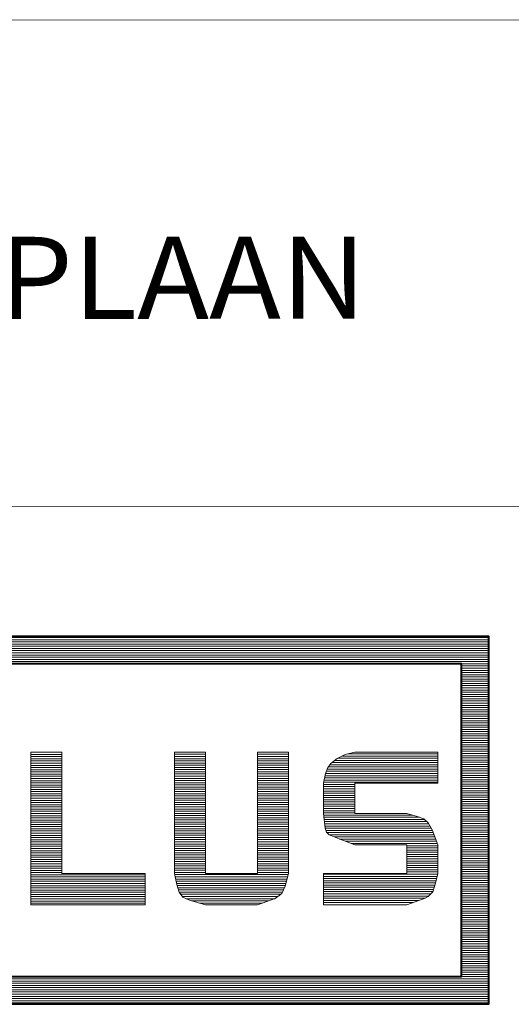
# Model space of a CAD drawing. Units: metres. Extents: x 545005 to 546073, y 6585301 to 6585858.
# Drawn here: x 545757 to 545766, y 6585303 to 6585321 of the extents above; entities that cross this region are included whole.
import ezdxf

# ---------------------------------------------------------------- set-up
doc = ezdxf.new("R2010")
doc.units = ezdxf.units.M
doc.layers.add('VORMISTUS', color=7, linetype='Continuous')
doc.styles.add('Style-Arial IF', font='ariali.ttf')

msp = doc.modelspace()

# ---------------------------------------------------------------- linework, layer by layer
at = {"layer": 'VORMISTUS', "color": 128, "linetype": 'Continuous', "lineweight": 0}
for p, q in [((545744.699, 6585309.677), (545765.437, 6585309.677)), ((545744.739, 6585309.637), (545765.437, 6585309.637)), ((545744.779, 6585309.597), (545765.437, 6585309.597)), ((545744.819, 6585309.557), (545765.437, 6585309.557)), ((545744.859, 6585309.517), (545765.437, 6585309.517)), ((545744.899, 6585309.477), (545765.437, 6585309.477)), ((545744.939, 6585309.437), (545765.437, 6585309.437)), ((545744.979, 6585309.397), (545765.437, 6585309.397)), ((545745.019, 6585309.357), (545765.437, 6585309.357)), ((545745.059, 6585309.317), (545765.437, 6585309.317)), ((545745.099, 6585309.277), (545765.437, 6585309.277)), ((545745.139, 6585309.237), (545765.437, 6585309.237)), ((545764.937, 6585309.197), (545765.437, 6585309.197)), ((545764.937, 6585309.157), (545765.437, 6585309.157)), ((545764.937, 6585309.117), (545765.437, 6585309.117)), ((545764.937, 6585309.077), (545765.437, 6585309.077)), ((545764.937, 6585309.037), (545765.437, 6585309.037)), ((545764.937, 6585308.997), (545765.437, 6585308.997)), ((545764.937, 6585308.957), (545765.437, 6585308.957)), ((545764.937, 6585308.917), (545765.437, 6585308.917)), ((545764.937, 6585308.877), (545765.437, 6585308.877)), ((545764.937, 6585308.837), (545765.437, 6585308.837)), ((545764.937, 6585308.797), (545765.437, 6585308.797)), ((545764.937, 6585308.757), (545765.437, 6585308.757)), ((545764.937, 6585308.717), (545765.437, 6585308.717)), ((545764.937, 6585308.677), (545765.437, 6585308.677)), ((545764.937, 6585308.637), (545765.437, 6585308.637)), ((545764.937, 6585308.597), (545765.437, 6585308.597)), ((545764.937, 6585308.557), (545765.437, 6585308.557)), ((545764.937, 6585308.517), (545765.437, 6585308.517)), ((545764.937, 6585308.477), (545765.437, 6585308.477)), ((545764.937, 6585308.437), (545765.437, 6585308.437)), ((545764.937, 6585308.397), (545765.437, 6585308.397)), ((545764.937, 6585308.357), (545765.437, 6585308.357)), ((545764.937, 6585308.317), (545765.437, 6585308.317)), ((545764.937, 6585308.277), (545765.437, 6585308.277)), ((545764.937, 6585308.237), (545765.437, 6585308.237)), ((545764.937, 6585308.197), (545765.437, 6585308.197)), ((545764.937, 6585308.157), (545765.437, 6585308.157)), ((545764.937, 6585308.117), (545765.437, 6585308.117)), ((545764.937, 6585308.077), (545765.437, 6585308.077)), ((545764.937, 6585308.037), (545765.437, 6585308.037)), ((545764.937, 6585307.997), (545765.437, 6585307.997)), ((545764.937, 6585307.957), (545765.437, 6585307.957)), ((545764.937, 6585307.917), (545765.437, 6585307.917)), ((545764.937, 6585307.877), (545765.437, 6585307.877)), ((545764.937, 6585307.837), (545765.437, 6585307.837)), ((545764.937, 6585307.797), (545765.437, 6585307.797)), ((545764.937, 6585307.757), (545765.437, 6585307.757)), ((545764.937, 6585307.717), (545765.437, 6585307.717)), ((545764.937, 6585307.677), (545765.437, 6585307.677)), ((545764.937, 6585307.637), (545765.437, 6585307.637)), ((545764.937, 6585307.597), (545765.437, 6585307.597)), ((545764.937, 6585307.557), (545765.437, 6585307.557)), ((545764.937, 6585307.517), (545765.437, 6585307.517)), ((545764.937, 6585307.477), (545765.437, 6585307.477)), ((545764.937, 6585307.437), (545765.437, 6585307.437)), ((545764.937, 6585307.397), (545765.437, 6585307.397)), ((545764.937, 6585307.357), (545765.437, 6585307.357)), ((545764.937, 6585307.317), (545765.437, 6585307.317)), ((545764.937, 6585307.277), (545765.437, 6585307.277)), ((545764.937, 6585307.237), (545765.437, 6585307.237)), ((545764.937, 6585307.197), (545765.437, 6585307.197)), ((545764.937, 6585307.157), (545765.437, 6585307.157)), ((545764.937, 6585307.117), (545765.437, 6585307.117)), ((545764.937, 6585307.077), (545765.437, 6585307.077)), ((545764.937, 6585307.037), (545765.437, 6585307.037)), ((545764.937, 6585306.997), (545765.437, 6585306.997)), ((545764.937, 6585306.957), (545765.437, 6585306.957)), ((545764.937, 6585306.917), (545765.437, 6585306.917)), ((545764.937, 6585306.877), (545765.437, 6585306.877)), ((545764.937, 6585306.837), (545765.437, 6585306.837)), ((545764.937, 6585306.797), (545765.437, 6585306.797)), ((545764.937, 6585306.757), (545765.437, 6585306.757)), ((545764.937, 6585306.717), (545765.437, 6585306.717)), ((545764.937, 6585306.677), (545765.437, 6585306.677)), ((545764.937, 6585306.637), (545765.437, 6585306.637)), ((545764.937, 6585306.597), (545765.437, 6585306.597)), ((545764.937, 6585306.557), (545765.437, 6585306.557)), ((545764.937, 6585306.517), (545765.437, 6585306.517)), ((545764.937, 6585306.477), (545765.437, 6585306.477)), ((545764.937, 6585306.437), (545765.437, 6585306.437)), ((545764.937, 6585306.397), (545765.437, 6585306.397)), ((545764.937, 6585306.357), (545765.437, 6585306.357)), ((545764.937, 6585306.317), (545765.437, 6585306.317)), ((545764.937, 6585306.277), (545765.437, 6585306.277)), ((545764.937, 6585306.237), (545765.437, 6585306.237)), ((545764.937, 6585306.197), (545765.437, 6585306.197)), ((545764.937, 6585306.157), (545765.437, 6585306.157)), ((545764.937, 6585306.117), (545765.437, 6585306.117)), ((545764.937, 6585306.077), (545765.437, 6585306.077)), ((545764.937, 6585306.037), (545765.437, 6585306.037)), ((545764.937, 6585305.997), (545765.437, 6585305.997)), ((545764.937, 6585305.957), (545765.437, 6585305.957)), ((545764.937, 6585305.917), (545765.437, 6585305.917)), ((545764.937, 6585305.877), (545765.437, 6585305.877)), ((545764.937, 6585305.837), (545765.437, 6585305.837)), ((545764.937, 6585305.797), (545765.437, 6585305.797)), ((545764.937, 6585305.757), (545765.437, 6585305.757)), ((545764.937, 6585305.717), (545765.437, 6585305.717)), ((545764.937, 6585305.677), (545765.437, 6585305.677)), ((545764.937, 6585305.637), (545765.437, 6585305.637)), ((545764.937, 6585305.597), (545765.437, 6585305.597)), ((545764.937, 6585305.557), (545765.437, 6585305.557)), ((545764.937, 6585305.517), (545765.437, 6585305.517)), ((545764.937, 6585305.477), (545765.437, 6585305.477)), ((545764.937, 6585305.437), (545765.437, 6585305.437)), ((545764.937, 6585305.397), (545765.437, 6585305.397)), ((545764.937, 6585305.357), (545765.437, 6585305.357)), ((545764.937, 6585305.317), (545765.437, 6585305.317)), ((545764.937, 6585305.277), (545765.437, 6585305.277)), ((545764.937, 6585305.237), (545765.437, 6585305.237)), ((545764.937, 6585305.197), (545765.437, 6585305.197)), ((545764.937, 6585305.157), (545765.437, 6585305.157)), ((545764.937, 6585305.117), (545765.437, 6585305.117)), ((545764.937, 6585305.077), (545765.437, 6585305.077)), ((545764.937, 6585305.037), (545765.437, 6585305.037)), ((545764.937, 6585304.997), (545765.437, 6585304.997)), ((545764.937, 6585304.957), (545765.437, 6585304.957)), ((545764.937, 6585304.917), (545765.437, 6585304.917)), ((545764.937, 6585304.877), (545765.437, 6585304.877)), ((545764.937, 6585304.837), (545765.437, 6585304.837)), ((545764.937, 6585304.797), (545765.437, 6585304.797)), ((545764.937, 6585304.757), (545765.437, 6585304.757)), ((545764.937, 6585304.717), (545765.437, 6585304.717)), ((545764.937, 6585304.677), (545765.437, 6585304.677)), ((545764.937, 6585304.637), (545765.437, 6585304.637)), ((545764.937, 6585304.597), (545765.437, 6585304.597)), ((545764.937, 6585304.557), (545765.437, 6585304.557)), ((545764.937, 6585304.517), (545765.437, 6585304.517)), ((545764.937, 6585304.477), (545765.437, 6585304.477)), ((545764.937, 6585304.437), (545765.437, 6585304.437)), ((545764.937, 6585304.397), (545765.437, 6585304.397)), ((545764.937, 6585304.357), (545765.437, 6585304.357)), ((545764.937, 6585304.317), (545765.437, 6585304.317)), ((545764.937, 6585304.277), (545765.437, 6585304.277)), ((545764.937, 6585304.237), (545765.437, 6585304.237)), ((545764.937, 6585304.197), (545765.437, 6585304.197)), ((545764.937, 6585304.157), (545765.437, 6585304.157)), ((545764.937, 6585304.117), (545765.437, 6585304.117)), ((545764.937, 6585304.077), (545765.437, 6585304.077)), ((545764.937, 6585304.037), (545765.437, 6585304.037)), ((545764.937, 6585303.997), (545765.437, 6585303.997)), ((545764.937, 6585303.957), (545765.437, 6585303.957)), ((545764.937, 6585303.917), (545765.437, 6585303.917)), ((545764.937, 6585303.877), (545765.437, 6585303.877)), ((545764.937, 6585303.837), (545765.437, 6585303.837)), ((545764.937, 6585303.797), (545765.437, 6585303.797)), ((545764.937, 6585303.757), (545765.437, 6585303.757)), ((545764.937, 6585303.717), (545765.437, 6585303.717)), ((545764.937, 6585303.677), (545765.437, 6585303.677)), ((545764.937, 6585303.637), (545765.437, 6585303.637)), ((545764.937, 6585303.597), (545765.437, 6585303.597)), ((545764.937, 6585303.557), (545765.437, 6585303.557)), ((545744.675, 6585303.437), (545765.437, 6585303.437)), ((545744.675, 6585303.397), (545765.437, 6585303.397)), ((545764.937, 6585303.517), (545765.437, 6585303.517)), ((545764.937, 6585303.477), (545765.437, 6585303.477)), ((545744.675, 6585303.357), (545765.437, 6585303.357)), ((545744.675, 6585303.317), (545765.437, 6585303.317)), ((545744.675, 6585303.277), (545765.437, 6585303.277)), ((545744.675, 6585303.237), (545765.437, 6585303.237)), ((545744.675, 6585303.197), (545765.437, 6585303.197)), ((545744.675, 6585303.157), (545765.437, 6585303.157)), ((545744.675, 6585303.117), (545765.437, 6585303.117)), ((545744.675, 6585303.077), (545765.437, 6585303.077)), ((545744.675, 6585303.037), (545765.437, 6585303.037)), ((545744.675, 6585302.997), (545765.437, 6585302.997))]:
    msp.add_line(p, q, dxfattribs=at)
at = {"layer": 'VORMISTUS', "color": 40, "linetype": 'Continuous', "lineweight": 0}
for p, q in [((545757.065, 6585307.58), (545757.635, 6585307.58)), ((545757.065, 6585307.54), (545757.635, 6585307.54)), ((545759.691, 6585307.582), (545760.261, 6585307.582)), ((545759.691, 6585307.542), (545760.261, 6585307.542)), ((545761.211, 6585307.582), (545761.781, 6585307.582)), ((545761.211, 6585307.542), (545761.781, 6585307.542)), ((545762.868, 6585307.551), (545764.51, 6585307.551)), ((545757.065, 6585307.5), (545757.635, 6585307.5)), ((545757.065, 6585307.46), (545757.635, 6585307.46)), ((545757.065, 6585307.42), (545757.635, 6585307.42)), ((545757.065, 6585307.38), (545757.635, 6585307.38)), ((545757.065, 6585307.34), (545757.635, 6585307.34)), ((545759.691, 6585307.502), (545760.261, 6585307.502)), ((545759.691, 6585307.462), (545760.261, 6585307.462)), ((545759.691, 6585307.422), (545760.261, 6585307.422)), ((545759.691, 6585307.382), (545760.261, 6585307.382)), ((545759.691, 6585307.342), (545760.261, 6585307.342)), ((545761.211, 6585307.502), (545761.781, 6585307.502)), ((545761.211, 6585307.462), (545761.781, 6585307.462)), ((545761.211, 6585307.422), (545761.781, 6585307.422)), ((545761.211, 6585307.382), (545761.781, 6585307.382)), ((545761.211, 6585307.342), (545761.781, 6585307.342)), ((545762.537, 6585307.351), (545764.51, 6585307.351)), ((545762.577, 6585307.391), (545764.51, 6585307.391)), ((545762.627, 6585307.431), (545764.51, 6585307.431)), ((545762.683, 6585307.471), (545764.51, 6585307.471)), ((545762.764, 6585307.511), (545764.51, 6585307.511)), ((545757.065, 6585307.3), (545757.635, 6585307.3)), ((545757.065, 6585307.26), (545757.635, 6585307.26)), ((545757.065, 6585307.22), (545757.635, 6585307.22)), ((545757.065, 6585307.18), (545757.635, 6585307.18)), ((545759.691, 6585307.302), (545760.261, 6585307.302)), ((545759.691, 6585307.262), (545760.261, 6585307.262)), ((545759.691, 6585307.222), (545760.261, 6585307.222)), ((545759.691, 6585307.182), (545760.261, 6585307.182)), ((545761.211, 6585307.302), (545761.781, 6585307.302)), ((545761.211, 6585307.262), (545761.781, 6585307.262)), ((545761.211, 6585307.222), (545761.781, 6585307.222)), ((545761.211, 6585307.182), (545761.781, 6585307.182)), ((545762.456, 6585307.191), (545764.51, 6585307.191)), ((545762.471, 6585307.231), (545764.51, 6585307.231)), ((545762.487, 6585307.271), (545764.51, 6585307.271)), ((545762.506, 6585307.311), (545764.51, 6585307.311)), ((545757.065, 6585307.14), (545757.635, 6585307.14)), ((545757.065, 6585307.1), (545757.635, 6585307.1)), ((545757.065, 6585307.06), (545757.635, 6585307.06)), ((545757.065, 6585307.02), (545757.635, 6585307.02)), ((545757.065, 6585306.98), (545757.635, 6585306.98)), ((545759.691, 6585307.142), (545760.261, 6585307.142)), ((545759.691, 6585307.102), (545760.261, 6585307.102)), ((545759.691, 6585307.062), (545760.261, 6585307.062)), ((545759.691, 6585307.022), (545760.261, 6585307.022)), ((545759.691, 6585306.982), (545760.261, 6585306.982)), ((545761.211, 6585307.142), (545761.781, 6585307.142)), ((545761.211, 6585307.102), (545761.781, 6585307.102)), ((545761.211, 6585307.062), (545761.781, 6585307.062)), ((545761.211, 6585307.022), (545761.781, 6585307.022)), ((545761.211, 6585306.982), (545761.781, 6585306.982)), ((545762.42, 6585306.991), (545762.99, 6585306.991)), ((545762.424, 6585307.031), (545764.51, 6585307.031)), ((545762.432, 6585307.071), (545764.51, 6585307.071)), ((545762.44, 6585307.111), (545764.51, 6585307.111)), ((545762.448, 6585307.151), (545764.51, 6585307.151)), ((545757.065, 6585306.94), (545757.635, 6585306.94)), ((545757.065, 6585306.9), (545757.635, 6585306.9)), ((545757.065, 6585306.86), (545757.635, 6585306.86)), ((545757.065, 6585306.82), (545757.635, 6585306.82)), ((545759.691, 6585306.942), (545760.261, 6585306.942)), ((545759.691, 6585306.902), (545760.261, 6585306.902)), ((545759.691, 6585306.862), (545760.261, 6585306.862)), ((545759.691, 6585306.822), (545760.261, 6585306.822)), ((545761.211, 6585306.942), (545761.781, 6585306.942)), ((545761.211, 6585306.902), (545761.781, 6585306.902)), ((545761.211, 6585306.862), (545761.781, 6585306.862)), ((545761.211, 6585306.822), (545761.781, 6585306.822)), ((545762.42, 6585306.951), (545762.99, 6585306.951)), ((545762.42, 6585306.911), (545762.99, 6585306.911)), ((545762.42, 6585306.871), (545762.99, 6585306.871)), ((545762.42, 6585306.831), (545762.99, 6585306.831)), ((545757.065, 6585306.78), (545757.635, 6585306.78)), ((545757.065, 6585306.74), (545757.635, 6585306.74)), ((545757.065, 6585306.7), (545757.635, 6585306.7)), ((545757.065, 6585306.66), (545757.635, 6585306.66)), ((545757.065, 6585306.62), (545757.635, 6585306.62)), ((545759.691, 6585306.782), (545760.261, 6585306.782)), ((545759.691, 6585306.742), (545760.261, 6585306.742)), ((545759.691, 6585306.702), (545760.261, 6585306.702)), ((545759.691, 6585306.662), (545760.261, 6585306.662)), ((545759.691, 6585306.622), (545760.261, 6585306.622)), ((545761.211, 6585306.782), (545761.781, 6585306.782)), ((545761.211, 6585306.742), (545761.781, 6585306.742)), ((545761.211, 6585306.702), (545761.781, 6585306.702)), ((545761.211, 6585306.662), (545761.781, 6585306.662)), ((545761.211, 6585306.622), (545761.781, 6585306.622)), ((545762.42, 6585306.791), (545762.99, 6585306.791)), ((545762.42, 6585306.751), (545762.99, 6585306.751)), ((545762.42, 6585306.711), (545762.99, 6585306.711)), ((545762.42, 6585306.671), (545762.99, 6585306.671)), ((545762.42, 6585306.631), (545762.99, 6585306.631)), ((545757.065, 6585306.58), (545757.635, 6585306.58)), ((545757.065, 6585306.54), (545757.635, 6585306.54)), ((545757.065, 6585306.5), (545757.635, 6585306.5)), ((545757.065, 6585306.46), (545757.635, 6585306.46)), ((545759.691, 6585306.582), (545760.261, 6585306.582)), ((545759.691, 6585306.542), (545760.261, 6585306.542)), ((545759.691, 6585306.502), (545760.261, 6585306.502)), ((545759.691, 6585306.462), (545760.261, 6585306.462)), ((545761.211, 6585306.582), (545761.781, 6585306.582)), ((545761.211, 6585306.542), (545761.781, 6585306.542)), ((545761.211, 6585306.502), (545761.781, 6585306.502)), ((545761.211, 6585306.462), (545761.781, 6585306.462)), ((545762.42, 6585306.591), (545762.99, 6585306.591)), ((545762.42, 6585306.551), (545762.99, 6585306.551)), ((545762.42, 6585306.511), (545762.99, 6585306.511)), ((545762.42, 6585306.471), (545762.99, 6585306.471)), ((545757.065, 6585306.42), (545757.635, 6585306.42)), ((545757.065, 6585306.38), (545757.635, 6585306.38)), ((545757.065, 6585306.34), (545757.635, 6585306.34)), ((545757.065, 6585306.3), (545757.635, 6585306.3)), ((545757.065, 6585306.26), (545757.635, 6585306.26)), ((545759.691, 6585306.422), (545760.261, 6585306.422)), ((545759.691, 6585306.382), (545760.261, 6585306.382)), ((545759.691, 6585306.342), (545760.261, 6585306.342)), ((545759.691, 6585306.302), (545760.261, 6585306.302)), ((545759.691, 6585306.262), (545760.261, 6585306.262)), ((545761.211, 6585306.422), (545761.781, 6585306.422)), ((545761.211, 6585306.382), (545761.781, 6585306.382)), ((545761.211, 6585306.342), (545761.781, 6585306.342)), ((545761.211, 6585306.302), (545761.781, 6585306.302)), ((545761.211, 6585306.262), (545761.781, 6585306.262)), ((545762.423, 6585306.431), (545764.038, 6585306.431)), ((545762.427, 6585306.391), (545764.172, 6585306.391)), ((545762.432, 6585306.351), (545764.264, 6585306.351)), ((545762.436, 6585306.311), (545764.31, 6585306.311)), ((545762.44, 6585306.271), (545764.346, 6585306.271)), ((545757.065, 6585306.22), (545757.635, 6585306.22)), ((545757.065, 6585306.18), (545757.635, 6585306.18)), ((545757.065, 6585306.14), (545757.635, 6585306.14)), ((545757.065, 6585306.1), (545757.635, 6585306.1)), ((545759.691, 6585306.222), (545760.261, 6585306.222)), ((545759.691, 6585306.182), (545760.261, 6585306.182)), ((545759.691, 6585306.142), (545760.261, 6585306.142)), ((545759.691, 6585306.102), (545760.261, 6585306.102)), ((545761.211, 6585306.222), (545761.781, 6585306.222)), ((545761.211, 6585306.182), (545761.781, 6585306.182)), ((545761.211, 6585306.142), (545761.781, 6585306.142)), ((545761.211, 6585306.102), (545761.781, 6585306.102)), ((545762.445, 6585306.231), (545764.368, 6585306.231)), ((545762.449, 6585306.191), (545764.39, 6585306.191)), ((545762.464, 6585306.151), (545764.41, 6585306.151)), ((545762.483, 6585306.111), (545764.425, 6585306.111)), ((545757.065, 6585306.06), (545757.635, 6585306.06)), ((545757.065, 6585306.02), (545757.635, 6585306.02)), ((545757.065, 6585305.98), (545757.635, 6585305.98)), ((545757.065, 6585305.94), (545757.635, 6585305.94)), ((545757.065, 6585305.9), (545757.635, 6585305.9)), ((545759.691, 6585306.062), (545760.261, 6585306.062)), ((545759.691, 6585306.022), (545760.261, 6585306.022)), ((545759.691, 6585305.982), (545760.261, 6585305.982)), ((545759.691, 6585305.942), (545760.261, 6585305.942)), ((545759.691, 6585305.902), (545760.261, 6585305.902)), ((545761.211, 6585306.062), (545761.781, 6585306.062)), ((545761.211, 6585306.022), (545761.781, 6585306.022)), ((545761.211, 6585305.982), (545761.781, 6585305.982)), ((545761.211, 6585305.942), (545761.781, 6585305.942)), ((545761.211, 6585305.902), (545761.781, 6585305.902)), ((545762.518, 6585306.071), (545764.441, 6585306.071)), ((545762.614, 6585306.031), (545764.456, 6585306.031)), ((545762.714, 6585305.991), (545764.471, 6585305.991)), ((545762.821, 6585305.951), (545764.486, 6585305.951)), ((545762.927, 6585305.911), (545764.501, 6585305.911)), ((545757.065, 6585305.86), (545757.635, 6585305.86)), ((545757.065, 6585305.82), (545757.635, 6585305.82)), ((545757.065, 6585305.78), (545757.635, 6585305.78)), ((545757.065, 6585305.74), (545757.635, 6585305.74)), ((545759.691, 6585305.862), (545760.261, 6585305.862)), ((545759.691, 6585305.822), (545760.261, 6585305.822)), ((545759.691, 6585305.782), (545760.261, 6585305.782)), ((545759.691, 6585305.742), (545760.261, 6585305.742)), ((545761.211, 6585305.862), (545761.781, 6585305.862)), ((545761.211, 6585305.822), (545761.781, 6585305.822)), ((545761.211, 6585305.782), (545761.781, 6585305.782)), ((545761.211, 6585305.742), (545761.781, 6585305.742)), ((545763.94, 6585305.871), (545764.51, 6585305.871)), ((545763.94, 6585305.831), (545764.51, 6585305.831)), ((545763.94, 6585305.791), (545764.51, 6585305.791)), ((545763.94, 6585305.751), (545764.51, 6585305.751)), ((545757.065, 6585305.7), (545757.635, 6585305.7)), ((545757.065, 6585305.66), (545757.635, 6585305.66)), ((545757.065, 6585305.62), (545757.635, 6585305.62)), ((545757.065, 6585305.58), (545757.635, 6585305.58)), ((545757.065, 6585305.54), (545757.635, 6585305.54)), ((545759.691, 6585305.702), (545760.261, 6585305.702)), ((545759.691, 6585305.662), (545760.261, 6585305.662)), ((545759.691, 6585305.622), (545760.261, 6585305.622)), ((545759.691, 6585305.582), (545760.261, 6585305.582)), ((545759.691, 6585305.542), (545760.261, 6585305.542)), ((545761.211, 6585305.702), (545761.781, 6585305.702)), ((545761.211, 6585305.662), (545761.781, 6585305.662)), ((545761.211, 6585305.622), (545761.781, 6585305.622)), ((545761.211, 6585305.582), (545761.781, 6585305.582)), ((545761.211, 6585305.542), (545761.781, 6585305.542)), ((545763.94, 6585305.711), (545764.51, 6585305.711)), ((545763.94, 6585305.671), (545764.51, 6585305.671)), ((545763.94, 6585305.631), (545764.51, 6585305.631)), ((545763.94, 6585305.591), (545764.51, 6585305.591)), ((545763.94, 6585305.551), (545764.51, 6585305.551)), ((545757.065, 6585305.5), (545757.635, 6585305.5)), ((545757.065, 6585305.46), (545757.635, 6585305.46)), ((545757.065, 6585305.42), (545757.635, 6585305.42)), ((545757.065, 6585305.38), (545757.635, 6585305.38)), ((545759.691, 6585305.502), (545760.261, 6585305.502)), ((545759.691, 6585305.462), (545760.261, 6585305.462)), ((545759.691, 6585305.422), (545760.261, 6585305.422)), ((545759.691, 6585305.382), (545760.261, 6585305.382)), ((545761.211, 6585305.502), (545761.781, 6585305.502)), ((545761.211, 6585305.462), (545761.781, 6585305.462)), ((545761.211, 6585305.422), (545761.781, 6585305.422)), ((545761.211, 6585305.382), (545761.781, 6585305.382)), ((545763.94, 6585305.511), (545764.51, 6585305.511)), ((545763.94, 6585305.471), (545764.51, 6585305.471)), ((545763.94, 6585305.431), (545764.51, 6585305.431)), ((545763.94, 6585305.391), (545764.51, 6585305.391)), ((545757.065, 6585305.34), (545759.155, 6585305.34)), ((545757.065, 6585305.3), (545759.155, 6585305.3)), ((545757.065, 6585305.26), (545759.155, 6585305.26)), ((545757.065, 6585305.22), (545759.155, 6585305.22)), ((545757.065, 6585305.18), (545759.155, 6585305.18)), ((545759.695, 6585305.342), (545761.775, 6585305.342)), ((545759.704, 6585305.302), (545761.764, 6585305.302)), ((545759.713, 6585305.262), (545761.752, 6585305.262)), ((545759.722, 6585305.222), (545761.741, 6585305.222)), ((545759.731, 6585305.182), (545761.729, 6585305.182)), ((545762.42, 6585305.351), (545764.508, 6585305.351)), ((545762.42, 6585305.311), (545764.498, 6585305.311)), ((545762.42, 6585305.271), (545764.489, 6585305.271)), ((545762.42, 6585305.231), (545764.479, 6585305.231)), ((545762.42, 6585305.191), (545764.47, 6585305.191)), ((545757.065, 6585305.14), (545759.155, 6585305.14)), ((545757.065, 6585305.1), (545759.155, 6585305.1)), ((545757.065, 6585305.06), (545759.155, 6585305.06)), ((545757.065, 6585305.02), (545759.155, 6585305.02)), ((545759.742, 6585305.142), (545761.718, 6585305.142)), ((545759.754, 6585305.102), (545761.701, 6585305.102)), ((545759.766, 6585305.062), (545761.683, 6585305.062)), ((545759.778, 6585305.022), (545761.665, 6585305.022)), ((545762.42, 6585305.151), (545764.457, 6585305.151)), ((545762.42, 6585305.111), (545764.443, 6585305.111)), ((545762.42, 6585305.071), (545764.429, 6585305.071)), ((545762.42, 6585305.031), (545764.416, 6585305.031)), ((545757.065, 6585304.98), (545759.155, 6585304.98)), ((545757.065, 6585304.94), (545759.155, 6585304.94)), ((545757.065, 6585304.9), (545759.155, 6585304.9)), ((545757.065, 6585304.86), (545759.155, 6585304.86)), ((545757.065, 6585304.82), (545759.155, 6585304.82)), ((545759.809, 6585304.982), (545761.632, 6585304.982)), ((545759.84, 6585304.942), (545761.582, 6585304.942)), ((545759.909, 6585304.902), (545761.527, 6585304.902)), ((545760.005, 6585304.862), (545761.413, 6585304.862)), ((545760.148, 6585304.822), (545761.3, 6585304.822)), ((545762.42, 6585304.991), (545764.381, 6585304.991)), ((545762.42, 6585304.951), (545764.34, 6585304.951)), ((545762.42, 6585304.911), (545764.27, 6585304.911)), ((545762.42, 6585304.871), (545764.161, 6585304.871)), ((545762.42, 6585304.831), (545764.051, 6585304.831))]:
    msp.add_line(p, q, dxfattribs=at)
at = {"layer": 'VORMISTUS', "color": 7, "linetype": 'Continuous', "lineweight": 0, "flags": 128}
for points in [[(545695.786, 6585320.953), (545783.555, 6585320.973)], [(545723.656, 6585312.059), (545768.14, 6585312.079)]]:
    msp.add_lwpolyline(points, dxfattribs=at)
at = {"layer": 'VORMISTUS', "color": 5, "linetype": 'Continuous', "lineweight": 0, "flags": 128}
for points in [[(545757.065, 6585307.583), (545757.635, 6585307.583), (545757.635, 6585305.361), (545759.155, 6585305.361), (545759.155, 6585304.791), (545757.065, 6585304.791), (545757.065, 6585307.583)], [(545760.261, 6585307.583), (545759.691, 6585307.583), (545759.691, 6585305.361), (545759.735, 6585305.164), (545759.778, 6585305.021), (545759.847, 6585304.933), (545759.966, 6585304.873), (545760.261, 6585304.791), (545761.211, 6585304.791), (545761.534, 6585304.904), (545761.655, 6585305), (545761.715, 6585305.133), (545761.781, 6585305.361), (545761.781, 6585307.583), (545761.211, 6585307.583), (545761.211, 6585305.361), (545760.261, 6585305.361), (545760.261, 6585307.583)], [(545762.99, 6585307.013), (545764.51, 6585307.013), (545764.51, 6585307.583), (545762.99, 6585307.583), (545762.817, 6585307.537), (545762.667, 6585307.463), (545762.553, 6585307.372), (545762.498, 6585307.3), (545762.456, 6585307.189), (545762.42, 6585307.013), (545762.42, 6585306.457), (545762.449, 6585306.19), (545762.476, 6585306.119), (545762.519, 6585306.069), (545762.704, 6585305.995), (545762.99, 6585305.887), (545763.94, 6585305.887), (545763.94, 6585305.361), (545762.42, 6585305.361), (545762.42, 6585304.791), (545763.94, 6585304.791), (545764.096, 6585304.847), (545764.276, 6585304.913), (545764.331, 6585304.944), (545764.358, 6585304.964), (545764.415, 6585305.03), (545764.469, 6585305.188), (545764.51, 6585305.361), (545764.51, 6585305.887), (545764.407, 6585306.16), (545764.335, 6585306.289), (545764.252, 6585306.361), (545764.133, 6585306.405), (545763.94, 6585306.457), (545762.99, 6585306.457), (545762.99, 6585307.013)]]:
    msp.add_lwpolyline(points, close=True, dxfattribs=at)
at = {"layer": 'VORMISTUS', "color": 40, "linetype": 'Continuous', "lineweight": 40}
for points in [[(545744.675, 6585309.702), (545765.437, 6585309.702), (545765.437, 6585302.971), (545744.675, 6585302.971)], [(545745.175, 6585309.202), (545764.937, 6585309.202), (545764.937, 6585303.471), (545745.175, 6585303.471)]]:
    msp.add_3dface(points, dxfattribs=at)

# ---------------------------------------------------------------- texts
at = {"layer": 'VORMISTUS', "color": 7, "linetype": 'Continuous', "lineweight": 0, "style": 'Style-Arial IF', "width": 1.05648}
msp.add_text('TOPO-GEODEETILINE ALUSPLAAN', height=1.5, rotation=0.0102, dxfattribs=at).set_placement((545729.053, 6585315.498))

doc.saveas('drawing.dxf')
